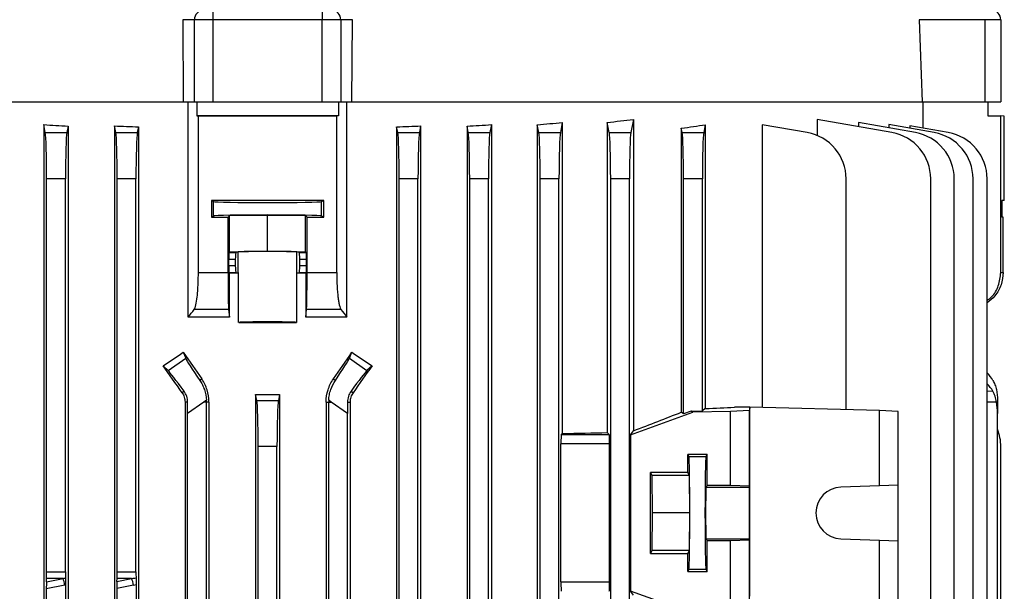
# Model space of a CAD drawing. Units: millimetres. Extents: x -1677 to 1057, y -957 to 957.
# Drawn here: x -3 to 206, y 665 to 787 of the extents above; entities that cross this region are included whole.
import ezdxf

# ---------------------------------------------------------------- set-up
doc = ezdxf.new("R2010")
doc.units = ezdxf.units.MM

msp = doc.modelspace()

# ---------------------------------------------------------------- linework, layer by layer
at = {"color": 7, "linetype": 'Continuous', "lineweight": 25}
for p, q in [((37.78, 788.79), (37.78, 786.79)), ((61.07, 788.79), (61.07, 786.79)), ((33.85, 786.79), (31.37, 786.79)), ((31.37, 786.79), (31.48, 769.29)), ((37.78, 786.79), (33.85, 786.79)), ((33.85, 769.29), (33.85, 786.79)), ((37.78, 786.79), (37.78, 769.29)), ((61.07, 786.79), (37.78, 786.79)), ((65.01, 786.79), (61.07, 786.79)), ((61.07, 769.29), (61.07, 786.79)), ((65.01, 786.79), (65.01, 769.29)), ((67.49, 786.79), (65.01, 786.79)), ((67.38, 769.29), (67.49, 786.79)), ((188.08, 786.79), (188.71, 769.29)), ((202.12, 786.79), (188.08, 786.79)), ((202.12, 769.29), (202.12, 786.79)), ((205.43, 786.79), (202.12, 786.79)), ((205.43, 786.79), (205.43, 769.29)), ((-89.9, 769.29), (31.48, 769.29)), ((31.49, 769.29), (33.85, 769.29)), ((32.54, 723.44), (32.54, 769.29)), ((33.85, 769.29), (37.78, 769.29)), ((34.35, 769.29), (34.35, 766.35)), ((37.78, 769.29), (61.07, 769.29)), ((61.07, 769.29), (65.01, 769.29)), ((64.51, 769.29), (64.51, 766.35)), ((65.01, 769.29), (67.36, 769.29)), ((66.32, 723.44), (66.32, 769.29)), ((67.38, 769.29), (188.78, 769.29)), ((188.78, 769.29), (202.12, 769.29)), ((188.91, 763.69), (188.91, 769.29)), ((202.12, 769.29), (205.43, 769.29)), ((202.67, 769.29), (202.67, 766.34)), ((64.51, 766.35), (34.35, 766.35)), ((34.35, 766.35), (34.71, 766.31)), ((34.71, 733), (34.71, 766.31)), ((64.51, 766.35), (64.15, 766.31)), ((64.15, 733), (64.15, 766.31)), ((112.14, 764.88), (111.72, 762.75)), ((112.14, 764.88), (112.14, 698.7)), ((121.71, 764.92), (121.71, 698.89)), ((122.14, 762.75), (121.71, 764.92)), ((127.27, 765.54), (126.72, 762.75)), ((127.27, 765.54), (127.27, 699.26)), ((166.39, 765.54), (166.39, 762.12)), ((182.25, 762.75), (166.39, 765.54)), ((175.16, 764.88), (175.16, 764)), ((187.25, 762.75), (175.16, 764.88)), ((202.67, 766.34), (205.43, 766.29)), ((205.43, 733), (205.43, 766.29)), ((206.17, 766.28), (205.43, 766.29)), ((206.17, 748.3), (206.17, 766.28)), ((2.14, 762.75), (1.8, 764.45)), ((1.8, 764.45), (1.8, 652.07)), ((2.14, 762.75), (6.72, 762.75)), ((6.99, 764.14), (6.72, 762.75)), ((6.99, 764.14), (6.99, 652.03)), ((17.14, 762.75), (16.85, 764.18)), ((16.85, 764.18), (16.85, 639.55)), ((17.14, 762.75), (21.72, 762.75)), ((21.96, 763.99), (21.72, 762.75)), ((21.96, 763.99), (21.96, 510.29)), ((76.89, 763.99), (76.89, 510.29)), ((77.14, 762.75), (76.89, 763.99)), ((77.14, 762.75), (81.72, 762.75)), ((82, 764.18), (81.72, 762.75)), ((82, 764.18), (82, 510.29)), ((91.86, 764.14), (91.86, 510.29)), ((92.14, 762.75), (91.86, 764.14)), ((92.14, 762.75), (96.72, 762.75)), ((97.05, 764.45), (96.72, 762.75)), ((97.05, 764.45), (97.05, 510.29)), ((106.81, 764.43), (106.81, 510.29)), ((107.14, 762.75), (106.81, 764.43)), ((107.14, 762.75), (111.72, 762.75)), ((122.14, 762.75), (126.72, 762.75)), ((137.45, 763.68), (137.45, 703.23)), ((137.64, 762.75), (137.45, 763.68)), ((137.64, 762.75), (142.22, 762.75)), ((142.55, 764.44), (142.22, 762.75)), ((142.55, 764.44), (142.55, 703.99)), ((154.63, 764.44), (154.63, 704.22)), ((164.25, 762.75), (154.63, 764.44)), ((181.61, 764.45), (181.61, 763.74)), ((191.25, 762.75), (181.61, 764.45)), ((186.1, 764.18), (186.1, 763.65)), ((194.25, 762.75), (186.1, 764.18)), ((2.43, 669.27), (2.43, 752.9)), ((6.43, 752.9), (2.43, 752.9)), ((6.43, 669.27), (6.43, 752.9)), ((17.43, 669.27), (17.43, 752.9)), ((21.43, 752.9), (17.43, 752.9)), ((21.43, 669.27), (21.43, 752.9)), ((77.43, 510.29), (77.43, 752.9)), ((81.43, 752.9), (77.43, 752.9)), ((81.43, 510.29), (81.43, 752.9)), ((92.43, 510.29), (92.43, 752.9)), ((96.43, 752.9), (92.43, 752.9)), ((96.43, 510.29), (96.43, 752.9)), ((107.43, 510.29), (107.43, 752.9)), ((111.43, 752.9), (107.43, 752.9)), ((111.43, 510.29), (111.43, 752.9)), ((122.43, 510.29), (122.43, 752.9)), ((126.43, 752.9), (122.43, 752.9)), ((126.43, 510.29), (126.43, 752.9)), ((137.93, 702.9), (137.93, 752.9)), ((141.93, 752.9), (137.93, 752.9)), ((141.93, 703.53), (141.93, 752.9)), ((172.52, 703.78), (172.52, 752.9)), ((190.52, 510.29), (190.52, 752.9)), ((195.52, 510.29), (195.52, 752.9)), ((199.52, 510.29), (199.52, 752.9)), ((202.52, 510.29), (202.52, 752.9)), ((37.48, 748.29), (37.48, 744.78)), ((37.48, 748.29), (37.94, 748.07)), ((37.94, 745.01), (37.94, 748.07)), ((60.92, 748.07), (61.38, 748.29)), ((60.92, 745.01), (60.92, 748.07)), ((61.38, 744.78), (61.38, 748.29)), ((206.17, 748.3), (205.68, 748.29)), ((205.68, 748.29), (205.68, 744.78)), ((37.48, 744.78), (37.94, 745.01)), ((41.33, 745.09), (41.02, 744.78)), ((41.02, 733), (41.02, 744.78)), ((41.33, 745.09), (49.43, 745.18)), ((41.33, 737.39), (41.33, 745.09)), ((49.43, 745.18), (57.52, 745.09)), ((49.43, 737.48), (49.43, 745.18)), ((57.52, 737.39), (57.52, 745.09)), ((57.84, 744.78), (57.52, 745.09)), ((57.84, 733), (57.84, 744.78)), ((60.92, 745.01), (61.38, 744.78)), ((205.93, 744.78), (205.68, 744.78)), ((205.93, 733), (205.93, 744.78)), ((41.19, 737.25), (41.33, 737.39)), ((41.33, 737.39), (49.43, 737.48)), ((49.43, 737.48), (57.52, 737.39)), ((57.52, 737.39), (57.67, 737.25)), ((41.16, 734.43), (41.16, 735.75)), ((42.56, 735.75), (41.16, 735.75)), ((41.19, 737.25), (42.69, 737.25)), ((42.56, 735.75), (42.56, 734.43)), ((43.2, 737.35), (42.69, 737.25)), ((43.2, 732.83), (43.2, 737.35)), ((55.65, 732.83), (55.65, 737.35)), ((56.16, 737.25), (55.65, 737.35)), ((56.16, 737.25), (57.67, 737.25)), ((56.29, 734.43), (56.29, 735.75)), ((57.69, 735.75), (56.29, 735.75)), ((57.69, 734.43), (57.69, 735.75)), ((41.16, 734.43), (42.56, 734.43)), ((56.29, 734.43), (57.69, 734.43)), ((34.71, 733), (41.02, 733)), ((41.3, 732.81), (41.19, 732.93)), ((42.69, 732.93), (41.19, 732.93)), ((41.3, 723.43), (41.3, 732.81)), ((42.69, 732.93), (43.2, 732.83)), ((43.28, 722.36), (43.28, 732.82)), ((55.57, 732.82), (55.57, 722.36)), ((56.16, 732.93), (55.65, 732.83)), ((57.67, 732.93), (56.16, 732.93)), ((57.67, 732.93), (57.55, 732.81)), ((57.55, 732.81), (57.55, 723.43)), ((57.84, 733), (64.15, 733)), ((205.43, 733), (205.93, 733)), ((41.13, 725.12), (33.82, 725.12)), ((41.13, 725.12), (41.3, 723.43)), ((57.55, 723.43), (57.72, 725.12)), ((65.03, 725.12), (57.72, 725.12)), ((28.27, 712.09), (32.02, 714.72)), ((31.47, 715.98), (32.02, 714.72)), ((66.83, 714.72), (67.39, 715.98)), ((66.83, 714.72), (70.58, 712.09)), ((28.27, 712.09), (27.2, 713.12)), ((71.66, 713.12), (70.58, 712.09)), ((35.42, 710.3), (35.01, 710.01)), ((63.43, 710.3), (63.85, 710.01)), ((31.68, 707.68), (31.25, 707.38)), ((46.89, 707.03), (46.89, 615.43)), ((47.14, 705.75), (46.89, 707.03)), ((51.97, 707.03), (51.72, 705.75)), ((51.97, 707.03), (51.97, 615.5)), ((67.18, 707.68), (67.61, 707.38)), ((32.42, 705.4), (31.87, 705.4)), ((31.87, 705.4), (31.87, 605.15)), ((35.89, 705.4), (32.43, 702.98)), ((36.42, 705.77), (35.89, 705.4)), ((36.43, 705.4), (35.89, 705.4)), ((36.96, 705.4), (36.43, 705.4)), ((36.43, 603.89), (36.43, 705.4)), ((36.96, 705.4), (36.96, 611.17)), ((47.14, 705.75), (51.72, 705.75)), ((61.89, 705.4), (62.43, 705.4)), ((61.89, 705.4), (61.89, 611.6)), ((62.43, 604.71), (62.43, 705.4)), ((62.43, 705.4), (62.97, 705.4)), ((62.97, 705.4), (62.44, 705.77)), ((66.43, 702.98), (62.97, 705.4)), ((66.44, 705.4), (66.98, 705.4)), ((66.98, 705.4), (66.98, 606.1)), ((142.55, 703.99), (141.93, 703.53)), ((152.04, 704.29), (148.78, 704.29)), ((152.04, 704.29), (151.94, 703.61)), ((152.04, 664.08), (152.04, 704.29)), ((179.6, 703.61), (152.04, 704.29)), ((204.71, 705.77), (204.71, 705.4)), ((204.71, 705.4), (204.71, 702.98)), ((32.43, 558.6), (32.43, 702.98)), ((66.43, 558.6), (66.43, 702.98)), ((126.67, 698.41), (139.93, 703.21)), ((137.93, 702.9), (137.45, 703.23)), ((139.52, 703.47), (137.93, 702.9)), ((139.52, 703.47), (141.93, 703.53)), ((139.93, 703.21), (139.52, 703.47)), ((147.93, 703.41), (139.93, 703.21)), ((151.94, 703.61), (147.93, 703.41)), ((147.93, 687.71), (147.93, 703.41)), ((151.94, 687.57), (151.94, 703.61)), ((179.6, 687.57), (179.6, 703.61)), ((183.61, 703.41), (179.6, 703.61)), ((183.61, 687.71), (183.61, 703.41)), ((204.71, 558.6), (204.71, 702.98)), ((111.91, 698.48), (112.14, 698.7)), ((111.91, 698.48), (122.12, 698.48)), ((122.12, 698.48), (121.71, 698.89)), ((126.67, 698.41), (127.27, 699.26)), ((126.67, 698.41), (126.67, 665.17)), ((47.43, 610.92), (47.43, 695.9)), ((51.43, 695.9), (47.43, 695.9)), ((51.43, 610.99), (51.43, 695.9)), ((111.84, 667.1), (111.84, 696.48)), ((122.19, 696.48), (111.84, 696.48)), ((122.19, 667.1), (122.19, 696.48)), ((205.43, 563.68), (205.43, 695.9)), ((142.93, 694.24), (138.83, 694.25)), ((138.83, 690.4), (138.83, 694.25)), ((138.83, 694.25), (139.06, 693.78)), ((139.06, 693.78), (142.7, 693.78)), ((142.93, 694.24), (142.7, 693.78)), ((142.93, 687.71), (142.93, 694.24)), ((138.83, 690.4), (130.93, 690.4)), ((130.93, 673.18), (130.93, 690.4)), ((131.23, 689.79), (130.93, 690.4)), ((131.31, 681.79), (131.23, 689.79)), ((139.13, 689.79), (131.23, 689.79)), ((138.83, 690.4), (139.13, 689.79)), ((139.13, 689.79), (139.21, 681.79)), ((142.93, 687.71), (142.71, 687.29)), ((142.71, 687.29), (151.97, 687.29)), ((142.93, 687.71), (147.93, 687.71)), ((147.93, 687.71), (151.94, 687.57)), ((151.97, 687.29), (151.94, 687.57)), ((179.6, 687.57), (171.4, 687.29)), ((183.61, 687.71), (179.6, 687.57)), ((183.61, 675.87), (183.61, 687.71)), ((131.23, 673.79), (131.31, 681.79)), ((139.21, 681.79), (131.31, 681.79)), ((139.21, 681.79), (139.13, 673.79)), ((142.71, 676.29), (142.93, 675.86)), ((142.71, 676.29), (151.97, 676.29)), ((147.93, 675.87), (142.93, 675.86)), ((142.93, 669.33), (142.93, 675.86)), ((151.94, 676.01), (147.93, 675.87)), ((147.93, 660.17), (147.93, 675.87)), ((151.94, 676.01), (151.97, 676.29)), ((151.94, 659.97), (151.94, 676.01)), ((171.4, 676.29), (179.6, 676.01)), ((179.6, 659.97), (179.6, 676.01)), ((179.6, 676.01), (183.61, 675.87)), ((183.61, 660.17), (183.61, 675.87)), ((130.93, 673.18), (131.23, 673.79)), ((130.93, 673.18), (138.83, 673.18)), ((139.13, 673.79), (131.23, 673.79)), ((139.13, 673.79), (138.83, 673.18)), ((138.83, 669.33), (138.83, 673.18)), ((2.43, 669.27), (6.43, 669.27)), ((17.43, 669.27), (21.43, 669.27)), ((139.06, 669.8), (138.83, 669.33)), ((138.83, 669.33), (142.93, 669.33)), ((139.06, 669.8), (142.7, 669.8)), ((142.7, 669.8), (142.93, 669.33)), ((6.32, 666.44), (2.36, 665.63)), ((2.38, 667.13), (2.41, 667.86)), ((2.38, 667.13), (5.92, 667.86)), ((5.92, 667.86), (2.41, 667.86)), ((6.47, 666.47), (6.47, 651.74)), ((20.9, 666.44), (17.36, 665.72)), ((17.39, 667.22), (17.41, 667.86)), ((17.39, 667.22), (20.49, 667.86)), ((20.49, 667.86), (17.41, 667.86)), ((21.46, 666.57), (21.46, 550.01)), ((111.84, 667.1), (122.19, 667.1)), ((2.36, 665.63), (2.36, 651.75)), ((17.36, 665.72), (17.36, 639.26)), ((127.27, 664.31), (126.67, 665.17)), ((139.93, 660.37), (126.67, 665.17))]:
    msp.add_line(p, q, dxfattribs=at)
at = {"color": 8, "linetype": 'Continuous', "lineweight": 25}
for p, q in [((203.74, 707.68), (202.52, 707.65)), ((204.51, 705.4), (202.52, 705.4))]:
    msp.add_line(p, q, dxfattribs=at)
at = {"color": 7, "linetype": 'Continuous', "lineweight": 25, "flags": 128}
msp.add_lwpolyline([(151.97, 676.29), (151.98, 676.52), (151.98, 677.09), (151.98, 677.97), (151.99, 679.09), (151.99, 680.4), (151.99, 681.79), (151.99, 683.18), (151.99, 684.48), (151.98, 685.61), (151.98, 686.49), (151.98, 687.06), (151.97, 687.29)], dxfattribs=at)
at = {"color": 7, "linetype": 'Continuous', "lineweight": 25}
for centre, radius, start, end in [((35.83, 786.8), 1.98, 90.4419, 180.4352), ((63.03, 786.8), 1.98, 359.5648, 89.5581), ((203.43, 786.79), 2, 0, 90), ((162.52, 752.9), 10, 0, 80), ((180.52, 752.9), 10, 0, 80), ((185.52, 752.9), 10, 0, 80), ((189.52, 752.9), 10, 0, 80), ((192.52, 752.9), 10, 0, 80), ((28.42, 705.4), 8.01, 0, 2.6757), ((70.44, 705.4), 8.01, 177.3243, 180), ((195.43, 695.9), 10, 0, 21.9183), ((171.6, 681.79), 5.5, 92.0003, 267.9997), ((-1.48, 664.98), 7.94, 10.6013, 21.233), ((13.1, 664.98), 7.94, 10.6013, 21.233)]:
    msp.add_arc(centre, radius, start, end, dxfattribs=at)
for centre, major_axis, ratio, start_param, end_param in [((49.43, 768.84), (146, 0), 0.017455, 4.611409, 4.813369), ((49.43, 787.05), (140.5, 0), 0.176327, 5.133065, 5.175062), ((49.43, 786.17), (140.5, 0), 0.176327, 5.252757, 5.299596), ((49.43, 787.75), (140.5, 0), 0.176327, 4.366567, 4.405562), ((2.08, 752.9), (0, 10), 0.034921, 4.712389, 6.108652), ((6.78, 752.9), (0, 10), 0.034921, 0.174533, 1.570796), ((49.43, 788.28), (140.5, 0), 0.176327, 4.478422, 4.515636), ((17.08, 752.9), (0, 10), 0.034921, 4.712389, 6.108652), ((21.78, 752.9), (0, 10), 0.034921, 0.174533, 1.570796), ((49.43, 788.28), (140.5, 0), 0.176327, 4.909142, 4.946356), ((77.08, 752.9), (0, 10), 0.034921, 4.712389, 6.108652), ((81.78, 752.9), (0, 10), 0.034921, 0.174533, 1.570796), ((49.43, 787.75), (140.5, 0), 0.176327, 5.019216, 5.058211), ((92.08, 752.9), (0, 10), 0.034921, 4.712389, 6.108652), ((96.78, 752.9), (0, 10), 0.034921, 0.174533, 1.570796), ((107.08, 752.9), (0, 10), 0.034921, 4.712389, 6.108652), ((111.78, 752.9), (0, 10), 0.034921, 0.174533, 1.570796), ((122.08, 752.9), (0, 10), 0.034921, 4.712389, 6.108652), ((126.78, 752.9), (0, 10), 0.034921, 0.174533, 1.570796), ((49.43, 782.99), (140.5, 0), 0.176327, 5.389466, 5.436951), ((137.58, 752.9), (0, 10), 0.034921, 4.712389, 6.108652), ((142.28, 752.9), (0, 10), 0.034921, 0.174533, 1.570796), ((49.43, 745.75), (146, 0), 0.017455, 1.488863, 1.65273), ((49.43, 748.07), (11.5, 0), 0.017455, 3.176499, 6.248279), ((49.43, 747.32), (146, 0), 0.017455, 4.630456, 4.654763), ((49.43, 745.01), (11.5, 0), 0.017455, 0.034907, 3.106686), ((49.43, 747.32), (146, 0), 0.017455, 4.770015, 4.794322), ((49.43, 737.34), (6.25, 0), 0.017455, 0.087266, 3.054326), ((41.19, 735.75), (0, 1.5), 0.017455, 0.017453, 1.570796), ((42.7, 735.75), (0, 1.5), 0.087489, 0.017453, 1.570796), ((56.16, 735.75), (0, 1.5), 0.087489, 4.712389, 6.265732), ((57.67, 735.75), (0, 1.5), 0.017455, 4.712389, 6.265732), ((41.19, 734.43), (0, 1.5), 0.017455, 1.570796, 3.124139), ((42.7, 734.43), (0, 1.5), 0.087489, 1.570796, 3.124139), ((56.16, 734.43), (0, 1.5), 0.087489, 3.159046, 4.712389), ((57.67, 734.43), (0, 1.5), 0.017455, 3.159046, 4.712389), ((49.43, 730.37), (140.5, 0), 0.017455, 1.614555, 1.62866), ((49.43, 732.84), (6.25, 0), 0.017455, 3.228859, 3.324124), ((49.43, 732.84), (6.25, 0), 0.017455, 6.100654, 6.195919), ((49.43, 730.37), (140.5, 0), 0.017455, 1.512932, 1.527037), ((49.43, 722.34), (6.25, 0), 0.017455, 0.182531, 2.959061), ((49.43, 724.81), (140.5, 0), 0.017455, 4.66863, 4.756148), ((49.43, 758.55), (139.76, 100.97), 0.142946, 4.450609, 4.481303), ((49.43, 698.81), (-140.44, 200.82), 0.020013, 1.471223, 1.499554), ((37.72, 706.68), (-5.74, 8.19), 0.034921, 0.174533, 1.128209), ((49.43, 698.81), (140.44, 200.82), 0.020013, 4.783631, 4.811962), ((61.13, 706.68), (5.74, 8.19), 0.034921, 5.154976, 6.108652), ((49.43, 758.55), (139.76, -100.97), 0.142946, 4.943475, 4.974169), ((49.43, 672.93), (-140.44, 200.82), 0.020013, 4.870769, 4.899874), ((49.43, 672.93), (140.44, 200.82), 0.020013, 1.383311, 1.412417), ((33.87, 703.99), (-5.74, 8.19), 0.034921, 5.154976, 6.108652), ((64.98, 703.99), (5.74, 8.19), 0.034921, 0.174533, 1.128209), ((194.71, 706.68), (9.99, -0.61), 0.818157, 0.492235, 0.724012), ((194.71, 703.99), (9.99, 0.61), 0.818157, 0.39294, 0.624717), ((49.43, 731.8), (140.5, 0), 0.176327, 4.694295, 4.730483), ((32.08, 702.73), (0.01, 12.21), 0.028594, 4.732432, 4.932464), ((47.08, 695.9), (0, 10), 0.034921, 4.712389, 6.108652), ((51.78, 695.9), (0, 10), 0.034921, 0.174533, 1.570796), ((66.78, 702.73), (-0.01, 12.21), 0.028594, 1.350722, 1.550753), ((49.43, 704.29), (140.5, 3.47), 0.024678, 5.436342, 5.497177), ((194.71, 702.73), (0.61, 12.2), 0.818157, 4.773046, 4.973078), ((49.43, 675.41), (140.49, 50.95), 0.032829, 5.287692, 5.377561), ((111.91, 696.48), (0, 2), 0.034921, 0.034907, 1.570796), ((49.43, 703.09), (140.5, 0), 0.034921, 5.175062, 5.252757), ((122.12, 696.48), (0, 2), 0.034921, 4.712389, 6.248279), ((139.05, 681.79), (0, 12), 0.017454, 3.176499, 6.248279), ((142.7, 681.79), (0, 12), 0.017456, 0.034907, 3.106686), ((142.72, 681.79), (0, 5.5), 0.017456, 0.034907, 3.106686), ((2.36, 669.27), (0, 2), 0.034921, 3.926991, 4.712389), ((6.5, 669.27), (0, 2), 0.034921, 1.570796, 2.317193), ((17.36, 669.27), (0, 2), 0.034921, 3.926991, 4.712389), ((21.5, 669.27), (0, 2), 0.034921, 1.570796, 2.284229), ((2.43, 665.73), (0, 2.04), 0.035122, 0.813028, 1.618764), ((-7.82, 669.27), (19.43, 0), 0.102941, 5.497787, 5.536789), ((-7.41, 669.27), (19.43, 0), 0.205882, 5.497787, 5.508163), ((17.44, 665.82), (0, 2.04), 0.035122, 0.813028, 1.618764), ((6.75, 669.27), (19.43, 0), 0.102941, 5.497787, 5.569753), ((7.16, 669.27), (19.43, 0), 0.205882, 5.497787, 5.539985), ((111.91, 667.1), (0, 2), 0.034921, 1.570796, 3.106686), ((122.12, 667.1), (0, 2), 0.034921, 3.176499, 4.712389)]:
    msp.add_ellipse(centre, major_axis=major_axis, ratio=ratio, start_param=start_param, end_param=end_param, dxfattribs=at)
for points, knots in [([(33.82, 725.12), (33.94, 725.28), (34.06, 725.59), (34.28, 726.52), (34.37, 727.11), (34.5, 728.18), (34.53, 728.56), (34.6, 729.37), (34.62, 729.79), (34.67, 730.68), (34.68, 731.14), (34.7, 732.06), (34.71, 732.53), (34.71, 733)], [0, 0, 0, 0, 0.25, 0.25, 0.5, 0.5, 0.625, 0.625, 0.75, 0.75, 0.875, 0.875, 1, 1, 1, 1]), ([(41.02, 733), (41.02, 732.53), (41.02, 732.07), (41.02, 731.16), (41.03, 730.71), (41.03, 729.82), (41.03, 729.4), (41.04, 728.8), (41.04, 728.61), (41.05, 728.22), (41.05, 728.04), (41.06, 727.5), (41.06, 727.17), (41.07, 726.73), (41.08, 726.58), (41.08, 726.32), (41.09, 726.19), (41.1, 725.84), (41.1, 725.64), (41.12, 725.33), (41.13, 725.2), (41.13, 725.12)], [0, 0, 0, 0, 0.125, 0.125, 0.25, 0.25, 0.375, 0.375, 0.4375, 0.4375, 0.5, 0.5, 0.625, 0.625, 0.6875, 0.6875, 0.75, 0.75, 0.875, 0.875, 1, 1, 1, 1]), ([(57.72, 725.12), (57.73, 725.2), (57.74, 725.33), (57.75, 725.64), (57.76, 725.84), (57.77, 726.31), (57.78, 726.57), (57.79, 727.02), (57.79, 727.18), (57.8, 727.51), (57.8, 727.68), (57.81, 728.22), (57.81, 728.6), (57.82, 729.2), (57.82, 729.4), (57.83, 729.83), (57.83, 730.04), (57.83, 730.7), (57.83, 731.15), (57.84, 732.06), (57.84, 732.53), (57.84, 733)], [0, 0, 0, 0, 0.125, 0.125, 0.25, 0.25, 0.375, 0.375, 0.4375, 0.4375, 0.5, 0.5, 0.625, 0.625, 0.6875, 0.6875, 0.75, 0.75, 0.875, 0.875, 1, 1, 1, 1]), ([(64.15, 733), (64.15, 732.53), (64.15, 732.06), (64.17, 731.37), (64.18, 731.14), (64.19, 730.68), (64.2, 730.46), (64.23, 729.79), (64.26, 729.37), (64.31, 728.77), (64.33, 728.57), (64.36, 728.19), (64.38, 728), (64.44, 727.47), (64.49, 727.14), (64.58, 726.55), (64.63, 726.28), (64.74, 725.83), (64.8, 725.64), (64.91, 725.32), (64.97, 725.2), (65.03, 725.12)], [0, 0, 0, 0, 0.125, 0.125, 0.1875, 0.1875, 0.25, 0.25, 0.375, 0.375, 0.4375, 0.4375, 0.5, 0.5, 0.625, 0.625, 0.75, 0.75, 0.875, 0.875, 1, 1, 1, 1]), ([(202.52, 727.03), (202.85, 727.27), (203.91, 728.06), (205.1, 730.16), (205.32, 732.04), (205.43, 733)], [0, 0, 0, 0, 0.179142, 0.577881, 1, 1, 1, 1]), ([(205.93, 733), (205.84, 732.11), (205.66, 730.32), (204.4, 728), (203.1, 726.99), (202.52, 726.53)], [0, 0, 0, 0, 0.3534992, 0.706994, 1, 1, 1, 1]), ([(36.96, 705.4), (36.96, 706.27), (36.83, 707.13), (36.44, 708.38), (36.28, 708.79), (35.89, 709.57), (35.67, 709.94), (35.42, 710.3)], [0, 0, 0, 0, 0.5, 0.5, 0.75, 0.75, 1, 1, 1, 1]), ([(61.89, 705.4), (61.89, 706.27), (62.02, 707.13), (62.42, 708.38), (62.58, 708.79), (62.96, 709.57), (63.18, 709.94), (63.43, 710.3)], [0, 0, 0, 0, 0.5, 0.5, 0.75, 0.75, 1, 1, 1, 1]), ([(35.01, 710.01), (35.21, 709.72), (35.39, 709.41), (35.72, 708.75), (35.86, 708.4), (36.24, 707.31), (36.38, 706.56), (36.42, 705.77)], [0, 0, 0, 0, 0.25, 0.25, 0.5, 0.5, 1, 1, 1, 1]), ([(62.44, 705.77), (62.46, 706.16), (62.5, 706.55), (62.65, 707.31), (62.75, 707.68), (63.12, 708.77), (63.45, 709.42), (63.85, 710.01)], [0, 0, 0, 0, 0.25, 0.25, 0.5, 0.5, 1, 1, 1, 1]), ([(203.74, 710.01), (203.91, 709.72), (204.05, 709.41), (204.3, 708.75), (204.4, 708.4), (204.64, 707.31), (204.71, 706.56), (204.71, 705.77)], [0, 0, 0, 0, 0.25, 0.25, 0.5, 0.5, 1, 1, 1, 1]), ([(31.25, 707.38), (31.45, 707.09), (31.61, 706.78), (31.82, 706.1), (31.87, 705.75), (31.87, 705.4)], [0, 0, 0, 0, 0.5, 0.5, 1, 1, 1, 1]), ([(32.42, 705.4), (32.42, 705.82), (32.35, 706.23), (32.09, 707.01), (31.9, 707.36), (31.68, 707.68)], [0, 0, 0, 0, 0.5, 0.5, 1, 1, 1, 1]), ([(67.18, 707.68), (66.95, 707.36), (66.77, 707.01), (66.51, 706.23), (66.44, 705.82), (66.44, 705.4)], [0, 0, 0, 0, 0.5, 0.5, 1, 1, 1, 1]), ([(67.61, 707.38), (67.41, 707.09), (67.25, 706.78), (67.04, 706.1), (66.98, 705.75), (66.98, 705.4)], [0, 0, 0, 0, 0.5, 0.5, 1, 1, 1, 1]), ([(204.51, 705.4), (204.44, 705.82), (204.34, 706.23), (204.08, 707.01), (203.93, 707.36), (203.74, 707.68)], [0, 0, 0, 0, 0.5, 0.5, 1, 1, 1, 1]), ([(6.45, 667.92), (6.45, 667.72), (6.46, 667.49), (6.46, 667), (6.47, 666.74), (6.47, 666.47)], [0, 0, 0, 0, 0.5, 0.5, 1, 1, 1, 1]), ([(21.45, 667.96), (21.45, 667.77), (21.46, 667.55), (21.46, 667.07), (21.46, 666.82), (21.46, 666.57)], [0, 0, 0, 0, 0.5, 0.5, 1, 1, 1, 1])]:
    msp.add_open_spline(points, degree=3, knots=knots, dxfattribs=at)
for points in [[(32.54, 723.44), (32.96, 724), (33.39, 724.56), (33.82, 725.12)], [(65.03, 725.12), (65.46, 724.56), (65.89, 724), (66.32, 723.44)], [(41.3, 723.43), (38.37, 723.43), (35.45, 723.43), (32.54, 723.44)], [(66.32, 723.44), (63.41, 723.43), (60.48, 723.43), (57.55, 723.43)]]:
    msp.add_open_spline(points, degree=3, dxfattribs=at)

doc.saveas('drawing.dxf')
